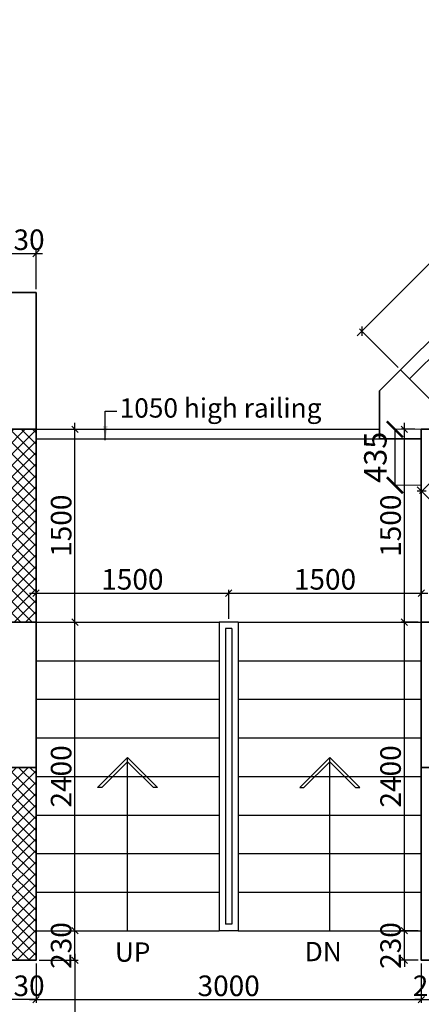
# Model space of a CAD drawing. Extents: x 2169506 to 2739449, y -733801 to -445873.
# Drawn here: x 2189575 to 2192703, y -586328 to -578670 of the extents above; entities that cross this region are included whole.
import ezdxf

# ---------------------------------------------------------------- set-up
doc = ezdxf.new("R2010")
doc.units = 0
doc.header["$LTSCALE"] = 450
doc.header["$MEASUREMENT"] = 0
doc.header["$PDMODE"] = 35
doc.layers.get('0').update_dxf_attribs({"linetype": 'CONTINUOUS'})
doc.layers.get('DEFPOINTS').update_dxf_attribs({"linetype": 'CONTINUOUS'})
for name, color, linetype in [('BAL', 7, 'CONTINUOUS'), ('DIM', 5, 'CONTINUOUS'), ('TEXT', 3, 'CONTINUOUS')]:
    doc.layers.add(name, color=color, linetype=linetype)
for name, color, linetype, lineweight in [('COLUMN HATCH', 9, 'CONTINUOUS', 5), ('S-COLUMN', 5, 'CONTINUOUS', 30), ('WALL', 1, 'CONTINUOUS', 35), ('work dim', 7, 'CONTINUOUS', 18)]:
    doc.layers.add(name, color=color, linetype=linetype, lineweight=lineweight)
doc.styles.add('d', font='GOTHIC.TTF')
doc.styles.add('WORK', font='swissc.ttf')
doc.dimstyles.new('150', dxfattribs={"dimtxt": 150, "dimasz": 110, "dimexe": 0.18, "dimexo": 0.0625, "dimgap": 40, "dimtad": 0, "dimdec": 1, "dimzin": 12, "dimdsep": 46, "dimtxsty": 'd', "dimblk1": 'ARCHTICK', "dimblk2": 'ARCHTICK', "dimsah": 1, "dimcen": 0.09, "dimclrd": 256, "dimclre": 9, "dimclrt": 1, "dimadec": 0, "dimazin": 0, "dimtfac": 1, "dimtdec": 1, "dimtmove": 2, "dimatfit": 3, "dimfxl": 1, "dimtolj": 1, "dimtzin": 0, "dimlwd": -1, "dimlwe": 13, "dimarcsym": 0})
doc.dimstyles.new('175', dxfattribs={"dimtxt": 175, "dimasz": 125, "dimexe": 0.18, "dimexo": 0.0625, "dimgap": 40, "dimtad": 0, "dimdec": 1, "dimzin": 12, "dimdsep": 46, "dimtxsty": 'd', "dimblk1": 'ARCHTICK', "dimblk2": 'ARCHTICK', "dimsah": 1, "dimcen": 0.09, "dimclrd": 256, "dimclre": 9, "dimclrt": 256, "dimadec": 0, "dimazin": 0, "dimtfac": 1, "dimtdec": 1, "dimtmove": 2, "dimatfit": 3, "dimfxl": 1, "dimtolj": 1, "dimtzin": 0, "dimlwd": -1, "dimlwe": 13, "dimarcsym": 0})
doc.dimstyles.new('WORKING', dxfattribs={"dimscale": 0, "dimtxt": 160, "dimasz": 50, "dimexe": 25, "dimexo": 25, "dimgap": 25, "dimtad": 1, "dimtoh": 1, "dimdec": 0, "dimzin": 0, "dimdsep": 46, "dimtxsty": 'WORK', "dimblk1": 'OBLIQUE', "dimblk2": 'OBLIQUE', "dimsah": 1, "dimcen": 0.09, "dimdle": 50, "dimclrd": 256, "dimclre": 256, "dimclrt": 5, "dimadec": 0, "dimazin": 0, "dimtfac": 1, "dimtdec": 0, "dimtix": 1, "dimtmove": 1, "dimatfit": 0, "dimfxl": 50, "dimtolj": 1, "dimtzin": 0, "dimarcsym": 0})
pattern_1 = [(315, (-8013019.35, 780149.456), (44.1941738, 44.1941738), []), (45, (-8013019.35, 780149.456), (-44.1941738, 44.1941738), [])]

# ---------------------------------------------------------------- blocks, each defined once
blk = doc.blocks.new('_ARCHTICK')
at = {"color": 0, "linetype": 'ByBlock', "const_width": 0.15}
blk.add_lwpolyline([(-0.5, -0.5), (0.5, 0.5)], dxfattribs=at)
blk = doc.blocks.new('*D99')
at = {"layer": 'DEFPOINTS', "color": 0, "transparency": 16777216}
for p in [(2192702.9, -581855.5), (2192497, -582290.5), (2192702.9, -582290.5)]:
    blk.add_point(p, dxfattribs=at)
at = {"layer": 'DIM', "color": 9, "lineweight": 13, "transparency": 16777216}
for p, q in [((2192702.9, -581855.5), (2192496.8, -581855.5)), ((2192702.9, -582290.5), (2192496.8, -582290.5))]:
    blk.add_line(p, q, dxfattribs=at)
at = {"layer": 'DIM', "transparency": 16777216}
blk.add_line((2192497, -581855.5), (2192497, -582290.5), dxfattribs=at)
at = {"layer": 'DIM', "transparency": 16777216, "xscale": 125, "yscale": 125, "zscale": 125}
for p, rotation in [((2192497, -581855.5), 90), ((2192497, -582290.5), 270)]:
    blk.add_blockref('_ARCHTICK', p, dxfattribs=dict(at, rotation=rotation))
at = {"layer": 'DIM', "transparency": 16777216, "insert": (2192344.9, -582073), "char_height": 175, "attachment_point": 5, "rotation": 90, "style": 'd'}
blk.add_mtext('\\A1;435', dxfattribs=at)
blk = doc.blocks.new('*D101')
at = {"layer": 'DEFPOINTS', "color": 0, "transparency": 16777216}
for p in [(2192540.9, -581393.4), (2193003, -581855.4), (2195435.4, -581855.4), (2193520.2, -582372.7), (2194337.5, -582626)]:
    blk.add_point(p, dxfattribs=at)
at = {"layer": 'DIM', "color": 9, "lineweight": 13, "transparency": 16777216}
blk.add_line((2193520.3, -582372.8), (2194092.7, -582945.2), dxfattribs=at)
at = {"layer": 'DIM', "transparency": 16777216}
for start, end in [(345.58888, 360), (315, 329.41112)]:
    blk.add_arc((2193002.9, -581855.4), 1541.1, start, end, dxfattribs=at)
at = {"layer": 'DIM', "transparency": 16777216, "xscale": 125, "yscale": 125, "zscale": 125}
for p, rotation in [((2194544, -581855.4), 89.99999999999977), ((2194092.6, -582945.1), 225.0000000000758)]:
    blk.add_blockref('_ARCHTICK', p, dxfattribs=dict(at, rotation=rotation))
at = {"layer": 'DIM', "transparency": 16777216, "insert": (2194426.7, -582445.2), "char_height": 175, "attachment_point": 5, "rotation": 67.5, "style": 'd'}
blk.add_mtext('\\A1;45°', dxfattribs=at)
blk = doc.blocks.new('*D102')
at = {"layer": 'DEFPOINTS', "color": 0, "transparency": 16777216}
for p in [(2203978.3, -572077.3), (2192540.9, -581393.4), (2193893.2, -581365.7), (2193520.2, -582372.7), (2192908.6, -583147)]:
    blk.add_point(p, dxfattribs=at)
at = {"layer": 'DIM', "transparency": 16777216}
for start, end in [(100.94767, 135), (45, 79.05233)]:
    blk.add_arc((2193601.5, -582454.1), 1126.8, start, end, dxfattribs=at)
at = {"layer": 'DIM', "transparency": 16777216, "xscale": 125, "yscale": 125, "zscale": 125}
for p, rotation in [((2192804.8, -581657.3), 225.0000000000786), ((2194398.3, -581657.3), 315.0000000010622)]:
    blk.add_blockref('_ARCHTICK', p, dxfattribs=dict(at, rotation=rotation))
at = {"layer": 'DIM', "transparency": 16777216, "insert": (2193601.5, -581327.3), "char_height": 175, "attachment_point": 5, "style": 'd'}
blk.add_mtext('\\A1;90°', dxfattribs=at)
blk = doc.blocks.new('*D104')
at = {"layer": 'DEFPOINTS', "color": 0, "transparency": 16777216}
for p in [(2208098.6, -576197.5), (2191349.1, -589931.9), (2191553.3, -592590.3), (2191348.8, -592944.3), (2191348.8, -592944.4)]:
    blk.add_point(p, dxfattribs=at)
at = {"layer": 'DIM', "transparency": 16777216}
blk.add_arc((2191348.8, -592944.3), 408.8, 44.99497, 89.99497, dxfattribs=at)
at = {"layer": 'DIM', "transparency": 16777216, "xscale": 125, "yscale": 125, "zscale": 125}
for p, rotation in [((2191348.8, -592535.5), 179.994974081042), ((2191637.9, -592655.2), 314.9949740817958)]:
    blk.add_blockref('_ARCHTICK', p, dxfattribs=dict(at, rotation=rotation))
at = {"layer": 'DIM', "transparency": 16777216, "insert": (2191601, -592335.7), "char_height": 175, "attachment_point": 5, "rotation": 337.49497, "style": 'd'}
blk.add_mtext('\\A1;45°', dxfattribs=at)
blk = doc.blocks.new('*D110')
at = {"layer": 'DEFPOINTS', "color": 0, "transparency": 16777216}
for p in [(2208095.9, -576194.8), (2191744, -592838.7), (2191349, -592944.6), (2191349.1, -592944.6), (2194361.5, -592944.3)]:
    blk.add_point(p, dxfattribs=at)
at = {"layer": 'DIM', "transparency": 16777216}
blk.add_arc((2191349.1, -592944.6), 408.8, 0.00503, 45.00503, dxfattribs=at)
at = {"layer": 'DIM', "transparency": 16777216, "xscale": 125, "yscale": 125, "zscale": 125}
for p, rotation in [((2191638.1, -592655.4), 135.0050259167041), ((2191757.9, -592944.5), 270.0050259174577)]:
    blk.add_blockref('_ARCHTICK', p, dxfattribs=dict(at, rotation=rotation))
at = {"layer": 'DIM', "transparency": 16777216, "insert": (2191957.7, -592692.4), "char_height": 175, "attachment_point": 5, "rotation": 292.50503, "style": 'd'}
blk.add_mtext('\\A1;45°', dxfattribs=at)
blk = doc.blocks.new('A$C14420E7B')
at = {"layer": 'COLUMN HATCH'}
h = blk.add_hatch(dxfattribs=at)
h.set_pattern_fill('ANSI37', color=256, scale=500, angle=-90, style=0)
h.set_pattern_definition(pattern_1)
h.paths.add_polyline_path([(10708, 23370), (10708, 21870), (10938, 21870), (10938, 23370)])
h = blk.add_hatch(dxfattribs=at)
h.set_pattern_fill('ANSI37', color=256, scale=500, angle=-90, style=0)
h.set_pattern_definition(pattern_1)
h.paths.add_polyline_path([(10708, 20740), (10708, 19240), (10938, 19240), (10938, 20740)])
at = {"layer": 'S-COLUMN', "color": 6, "linetype": 'Continuous', "lineweight": 35, "ltscale": 1000}
for points in [[(10938, 23370), (10708, 23370), (10708, 21870), (10938, 21870)], [(14168, 23370), (13938, 23370), (13938, 21870), (14168, 21870)], [(10938, 20740), (10708, 20740), (10708, 19240), (10938, 19240)], [(14168, 20740), (13938, 20740), (13938, 19240), (14168, 19240)]]:
    blk.add_lwpolyline(points, close=True, dxfattribs=at)
blk = doc.blocks.new('_Oblique')
at = {"color": 0, "linetype": 'ByBlock', "lineweight": -2}
blk.add_line((-0.5, -0.5), (0.5, 0.5), dxfattribs=at)
blk = doc.blocks.new('*D486')
at = {"layer": 'DEFPOINTS', "color": 0, "transparency": 16777216}
for p in [(2189702.9, -585985.5), (2189702.9, -587715.5), (2190005.4, -587715.5)]:
    blk.add_point(p, dxfattribs=at)
at = {"layer": 'work dim', "lineweight": -2, "transparency": 16777216}
for p, q in [((2190005.4, -585935.5), (2190005.4, -587765.5)), ((2189727.9, -585985.5), (2190030.4, -585985.5)), ((2189727.9, -587715.5), (2190030.4, -587715.5))]:
    blk.add_line(p, q, dxfattribs=at)
at = {"layer": 'work dim', "lineweight": -2, "transparency": 16777216, "xscale": 50, "yscale": 50, "zscale": 50}
for p, rotation in [((2190005.4, -585985.5), 90), ((2190005.4, -587715.5), 270)]:
    blk.add_blockref('_Oblique', p, dxfattribs=dict(at, rotation=rotation))
at = {"layer": 'work dim', "color": 5, "transparency": 16777216, "insert": (2189898.3, -586850.5), "char_height": 160, "attachment_point": 5, "rotation": 90, "style": 'WORK'}
blk.add_mtext('\\A1;1730', dxfattribs=at)
blk = doc.blocks.new('*D513')
at = {"layer": 'DEFPOINTS', "color": 0, "transparency": 16777216}
for p in [(2192932.9, -582110.7), (2195889, -585065.8), (2195661.8, -585293.1)]:
    blk.add_point(p, dxfattribs=at)
at = {"layer": 'work dim', "lineweight": -2, "transparency": 16777216}
for p, q in [((2192915.3, -582128.4), (2192688, -582355.7)), ((2192670.4, -582302.7), (2195697.2, -585328.5)), ((2195871.3, -585083.5), (2195644.1, -585310.8))]:
    blk.add_line(p, q, dxfattribs=at)
at = {"layer": 'work dim', "lineweight": -2, "transparency": 16777216, "xscale": 50, "yscale": 50, "zscale": 50}
for p, rotation in [((2192705.7, -582338), 135.0096927703792), ((2195661.8, -585293.1), 315.0096927703792)]:
    blk.add_blockref('_Oblique', p, dxfattribs=dict(at, rotation=rotation))
at = {"layer": 'work dim', "color": 5, "transparency": 16777216, "insert": (2194259.5, -583739.8), "char_height": 160, "attachment_point": 5, "rotation": 315.00969, "style": 'WORK'}
blk.add_mtext('\\A1;4180', dxfattribs=at)
blk = doc.blocks.new('*D530')
at = {"layer": 'DEFPOINTS', "color": 0, "transparency": 16777216}
for p in [(2189727.9, -585755.5), (2190005.4, -585755.5), (2189727.9, -585985.5)]:
    blk.add_point(p, dxfattribs=at)
at = {"layer": 'work dim', "lineweight": -2, "transparency": 16777216}
for p, q in [((2190005.4, -585755.5), (2190005.4, -585705.5)), ((2189752.9, -585755.5), (2190030.4, -585755.5)), ((2190005.4, -585985.5), (2190005.4, -585755.5)), ((2189752.9, -585985.5), (2190030.4, -585985.5)), ((2190005.4, -585985.5), (2190005.4, -586035.5))]:
    blk.add_line(p, q, dxfattribs=at)
at = {"layer": 'work dim', "lineweight": -2, "transparency": 16777216, "xscale": 50, "yscale": 50, "zscale": 50}
for p, rotation in [((2190005.4, -585755.5), 270), ((2190005.4, -585985.5), 90)]:
    blk.add_blockref('_Oblique', p, dxfattribs=dict(at, rotation=rotation))
at = {"layer": 'work dim', "color": 5, "transparency": 16777216, "insert": (2189898.2, -585870.5), "char_height": 160, "attachment_point": 5, "rotation": 90, "style": 'WORK'}
blk.add_mtext('\\A1;230', dxfattribs=at)
blk = doc.blocks.new('*D531')
at = {"layer": 'DEFPOINTS', "color": 0, "transparency": 16777216}
for p in [(2189702.9, -583355.5), (2190005.4, -583355.5), (2189702.9, -585755.5)]:
    blk.add_point(p, dxfattribs=at)
at = {"layer": 'work dim', "lineweight": -2, "transparency": 16777216}
for p, q in [((2190005.4, -585805.5), (2190005.4, -583305.5)), ((2189727.9, -583355.5), (2190030.4, -583355.5)), ((2189727.9, -585755.5), (2190030.4, -585755.5))]:
    blk.add_line(p, q, dxfattribs=at)
at = {"layer": 'work dim', "lineweight": -2, "transparency": 16777216, "xscale": 50, "yscale": 50, "zscale": 50}
for p, rotation in [((2190005.4, -583355.5), 90), ((2190005.4, -585755.5), 270)]:
    blk.add_blockref('_Oblique', p, dxfattribs=dict(at, rotation=rotation))
at = {"layer": 'work dim', "color": 5, "transparency": 16777216, "insert": (2189898.2, -584555.5), "char_height": 160, "attachment_point": 5, "rotation": 90, "style": 'WORK'}
blk.add_mtext('\\A1;2400', dxfattribs=at)
blk = doc.blocks.new('*D532')
at = {"layer": 'DEFPOINTS', "color": 0, "transparency": 16777216}
for p in [(2189727.9, -581855.5), (2190005.4, -581855.5), (2189727.9, -583355.5)]:
    blk.add_point(p, dxfattribs=at)
at = {"layer": 'work dim', "lineweight": -2, "transparency": 16777216}
for p, q in [((2190005.4, -583405.5), (2190005.4, -581805.5)), ((2189752.9, -581855.5), (2190030.4, -581855.5)), ((2189752.9, -583355.5), (2190030.4, -583355.5))]:
    blk.add_line(p, q, dxfattribs=at)
at = {"layer": 'work dim', "lineweight": -2, "transparency": 16777216, "xscale": 50, "yscale": 50, "zscale": 50}
for p, rotation in [((2190005.4, -581855.5), 90), ((2190005.4, -583355.5), 270)]:
    blk.add_blockref('_Oblique', p, dxfattribs=dict(at, rotation=rotation))
at = {"layer": 'work dim', "color": 5, "transparency": 16777216, "insert": (2189898.3, -582605.5), "char_height": 160, "attachment_point": 5, "rotation": 90, "style": 'WORK'}
blk.add_mtext('\\A1;1500', dxfattribs=at)
blk = doc.blocks.new('*D533')
at = {"layer": 'DEFPOINTS', "color": 0, "transparency": 16777216}
for p in [(2191202.9, -583129.7), (2189702.9, -583355.5), (2191202.9, -583355.5)]:
    blk.add_point(p, dxfattribs=at)
at = {"layer": 'work dim', "lineweight": -2, "transparency": 16777216}
for p, q in [((2189702.9, -583330.5), (2189702.9, -583104.7)), ((2191202.9, -583330.5), (2191202.9, -583104.7)), ((2189652.9, -583129.7), (2191252.9, -583129.7))]:
    blk.add_line(p, q, dxfattribs=at)
at = {"layer": 'work dim', "lineweight": -2, "transparency": 16777216, "xscale": 50, "yscale": 50, "zscale": 50, "rotation": 180}
blk.add_blockref('_Oblique', (2189702.9, -583129.7), dxfattribs=at)
at = {"layer": 'work dim', "lineweight": -2, "transparency": 16777216, "xscale": 50, "yscale": 50, "zscale": 50}
blk.add_blockref('_Oblique', (2191202.9, -583129.7), dxfattribs=at)
at = {"layer": 'work dim', "color": 5, "transparency": 16777216, "insert": (2190452.9, -583022.6), "char_height": 160, "attachment_point": 5, "style": 'WORK'}
blk.add_mtext('\\A1;1500', dxfattribs=at)
blk = doc.blocks.new('*D534')
at = {"layer": 'DEFPOINTS', "color": 0, "transparency": 16777216}
for p in [(2192702.9, -583129.7), (2191202.9, -583355.5), (2192702.9, -583355.5)]:
    blk.add_point(p, dxfattribs=at)
at = {"layer": 'work dim', "lineweight": -2, "transparency": 16777216}
for p, q in [((2191202.9, -583330.5), (2191202.9, -583104.7)), ((2192702.9, -583330.5), (2192702.9, -583104.7)), ((2191152.9, -583129.7), (2192752.9, -583129.7))]:
    blk.add_line(p, q, dxfattribs=at)
at = {"layer": 'work dim', "lineweight": -2, "transparency": 16777216, "xscale": 50, "yscale": 50, "zscale": 50, "rotation": 180}
blk.add_blockref('_Oblique', (2191202.9, -583129.7), dxfattribs=at)
at = {"layer": 'work dim', "lineweight": -2, "transparency": 16777216, "xscale": 50, "yscale": 50, "zscale": 50}
blk.add_blockref('_Oblique', (2192702.9, -583129.7), dxfattribs=at)
at = {"layer": 'work dim', "color": 5, "transparency": 16777216, "insert": (2191952.9, -583022.6), "char_height": 160, "attachment_point": 5, "style": 'WORK'}
blk.add_mtext('\\A1;1500', dxfattribs=at)
blk = doc.blocks.new('*D535')
at = {"layer": 'DEFPOINTS', "color": 0, "transparency": 16777216}
for p in [(2192570.7, -585755.5), (2192702.9, -585755.5), (2192702.9, -585985.5)]:
    blk.add_point(p, dxfattribs=at)
at = {"layer": 'work dim', "lineweight": -2, "transparency": 16777216}
for p, q in [((2192570.7, -585755.5), (2192570.7, -585705.5)), ((2192677.9, -585755.5), (2192545.7, -585755.5)), ((2192570.7, -585985.5), (2192570.7, -585755.5)), ((2192677.9, -585985.5), (2192545.7, -585985.5)), ((2192570.7, -585985.5), (2192570.7, -586035.5))]:
    blk.add_line(p, q, dxfattribs=at)
at = {"layer": 'work dim', "lineweight": -2, "transparency": 16777216, "xscale": 50, "yscale": 50, "zscale": 50}
for p, rotation in [((2192570.7, -585755.5), 270), ((2192570.7, -585985.5), 90)]:
    blk.add_blockref('_Oblique', p, dxfattribs=dict(at, rotation=rotation))
at = {"layer": 'work dim', "color": 5, "transparency": 16777216, "insert": (2192463.4, -585870.5), "char_height": 160, "attachment_point": 5, "rotation": 90, "style": 'WORK'}
blk.add_mtext('\\A1;230', dxfattribs=at)
blk = doc.blocks.new('*D536')
at = {"layer": 'DEFPOINTS', "color": 0, "transparency": 16777216}
for p in [(2192570.7, -583355.5), (2192702.9, -583355.5), (2192702.9, -585755.5)]:
    blk.add_point(p, dxfattribs=at)
at = {"layer": 'work dim', "lineweight": -2, "transparency": 16777216}
for p, q in [((2192570.7, -585805.5), (2192570.7, -583305.5)), ((2192677.9, -583355.5), (2192545.7, -583355.5)), ((2192677.9, -585755.5), (2192545.7, -585755.5))]:
    blk.add_line(p, q, dxfattribs=at)
at = {"layer": 'work dim', "lineweight": -2, "transparency": 16777216, "xscale": 50, "yscale": 50, "zscale": 50}
for p, rotation in [((2192570.7, -583355.5), 90), ((2192570.7, -585755.5), 270)]:
    blk.add_blockref('_Oblique', p, dxfattribs=dict(at, rotation=rotation))
at = {"layer": 'work dim', "color": 5, "transparency": 16777216, "insert": (2192463.4, -584555.5), "char_height": 160, "attachment_point": 5, "rotation": 90, "style": 'WORK'}
blk.add_mtext('\\A1;2400', dxfattribs=at)
blk = doc.blocks.new('*D537')
at = {"layer": 'DEFPOINTS', "color": 0, "transparency": 16777216}
for p in [(2192570.7, -581855.5), (2192677.9, -581855.5), (2192677.9, -583355.5)]:
    blk.add_point(p, dxfattribs=at)
at = {"layer": 'work dim', "lineweight": -2, "transparency": 16777216}
for p, q in [((2192570.7, -583405.5), (2192570.7, -581805.5)), ((2192652.9, -581855.5), (2192545.7, -581855.5)), ((2192652.9, -583355.5), (2192545.7, -583355.5))]:
    blk.add_line(p, q, dxfattribs=at)
at = {"layer": 'work dim', "lineweight": -2, "transparency": 16777216, "xscale": 50, "yscale": 50, "zscale": 50}
for p, rotation in [((2192570.7, -581855.5), 90), ((2192570.7, -583355.5), 270)]:
    blk.add_blockref('_Oblique', p, dxfattribs=dict(at, rotation=rotation))
at = {"layer": 'work dim', "color": 5, "transparency": 16777216, "insert": (2192463.5, -582605.5), "char_height": 160, "attachment_point": 5, "rotation": 90, "style": 'WORK'}
blk.add_mtext('\\A1;1500', dxfattribs=at)
blk = doc.blocks.new('*D649')
at = {"layer": 'DEFPOINTS', "color": 0, "transparency": 16777216}
for p in [(2189702.9, -580488.7), (2189472.9, -580790.5), (2189702.9, -580790.5)]:
    blk.add_point(p, dxfattribs=at)
at = {"layer": 'work dim', "lineweight": -2, "transparency": 16777216}
for p, q in [((2189472.9, -580488.7), (2189422.9, -580488.7)), ((2189472.9, -580765.5), (2189472.9, -580463.7)), ((2189472.9, -580488.7), (2189702.9, -580488.7)), ((2189702.9, -580765.5), (2189702.9, -580463.7)), ((2189702.9, -580488.7), (2189752.9, -580488.7))]:
    blk.add_line(p, q, dxfattribs=at)
at = {"layer": 'work dim', "lineweight": -2, "transparency": 16777216, "xscale": 50, "yscale": 50, "zscale": 50}
blk.add_blockref('_Oblique', (2189472.9, -580488.7), dxfattribs=at)
at = {"layer": 'work dim', "lineweight": -2, "transparency": 16777216, "xscale": 50, "yscale": 50, "zscale": 50, "rotation": 180}
blk.add_blockref('_Oblique', (2189702.9, -580488.7), dxfattribs=at)
at = {"layer": 'work dim', "color": 5, "transparency": 16777216, "insert": (2189587.9, -580381.4), "char_height": 160, "attachment_point": 5, "style": 'WORK'}
blk.add_mtext('\\A1;230', dxfattribs=at)
blk = doc.blocks.new('*D665')
at = {"layer": 'DEFPOINTS', "color": 0, "transparency": 16777216}
for p in [(2194315, -579016.8), (2194616.2, -579318), (2192540.9, -581393.4)]:
    blk.add_point(p, dxfattribs=at)
at = {"layer": 'work dim', "lineweight": -2, "transparency": 16777216}
for p, q in [((2192204.3, -581127.5), (2194350.4, -578981.5)), ((2194598.5, -579300.4), (2194297.3, -578999.1)), ((2192523.2, -581375.7), (2192222, -581074.5))]:
    blk.add_line(p, q, dxfattribs=at)
at = {"layer": 'work dim', "lineweight": -2, "transparency": 16777216, "xscale": 50, "yscale": 50, "zscale": 50}
for p, rotation in [((2194315, -579016.8), 44.99999999982323), ((2192239.6, -581092.2), 224.9999999998232)]:
    blk.add_blockref('_Oblique', p, dxfattribs=dict(at, rotation=rotation))
at = {"layer": 'work dim', "color": 5, "transparency": 16777216, "insert": (2193201.5, -579978.7), "char_height": 160, "attachment_point": 5, "rotation": 45, "style": 'WORK'}
blk.add_mtext('\\A1;2935', dxfattribs=at)
blk = doc.blocks.new('*D670')
at = {"layer": 'DEFPOINTS', "color": 0, "transparency": 16777216}
for p in [(2189702.9, -585985.5), (2192702.9, -585985.5), (2192702.9, -586290.7)]:
    blk.add_point(p, dxfattribs=at)
at = {"layer": 'work dim', "lineweight": -2, "transparency": 16777216}
for p, q in [((2189702.9, -586010.5), (2189702.9, -586315.7)), ((2192702.9, -586010.5), (2192702.9, -586315.7)), ((2189652.9, -586290.7), (2192752.9, -586290.7))]:
    blk.add_line(p, q, dxfattribs=at)
at = {"layer": 'work dim', "lineweight": -2, "transparency": 16777216, "xscale": 50, "yscale": 50, "zscale": 50, "rotation": 180}
blk.add_blockref('_Oblique', (2189702.9, -586290.7), dxfattribs=at)
at = {"layer": 'work dim', "lineweight": -2, "transparency": 16777216, "xscale": 50, "yscale": 50, "zscale": 50}
blk.add_blockref('_Oblique', (2192702.9, -586290.7), dxfattribs=at)
at = {"layer": 'work dim', "color": 5, "transparency": 16777216, "insert": (2191202.9, -586183.7), "char_height": 160, "attachment_point": 5, "style": 'WORK'}
blk.add_mtext('\\A1;3000', dxfattribs=at)
blk = doc.blocks.new('*D671')
at = {"layer": 'DEFPOINTS', "color": 0, "transparency": 16777216}
for p in [(2192702.9, -585985.5), (2192932.9, -585985.5), (2192932.9, -586290.7)]:
    blk.add_point(p, dxfattribs=at)
at = {"layer": 'work dim', "lineweight": -2, "transparency": 16777216}
for p, q in [((2192702.9, -586010.5), (2192702.9, -586315.7)), ((2192932.9, -586010.5), (2192932.9, -586315.7)), ((2192702.9, -586290.7), (2192652.9, -586290.7)), ((2192702.9, -586290.7), (2192932.9, -586290.7)), ((2192932.9, -586290.7), (2192982.9, -586290.7))]:
    blk.add_line(p, q, dxfattribs=at)
at = {"layer": 'work dim', "lineweight": -2, "transparency": 16777216, "xscale": 50, "yscale": 50, "zscale": 50}
blk.add_blockref('_Oblique', (2192702.9, -586290.7), dxfattribs=at)
at = {"layer": 'work dim', "lineweight": -2, "transparency": 16777216, "xscale": 50, "yscale": 50, "zscale": 50, "rotation": 180}
blk.add_blockref('_Oblique', (2192932.9, -586290.7), dxfattribs=at)
at = {"layer": 'work dim', "color": 5, "transparency": 16777216, "insert": (2192817.9, -586183.5), "char_height": 160, "attachment_point": 5, "style": 'WORK'}
blk.add_mtext('\\A1;230', dxfattribs=at)
blk = doc.blocks.new('*D672')
at = {"layer": 'DEFPOINTS', "color": 0, "transparency": 16777216}
for p in [(2189472.9, -585985.5), (2189702.9, -585985.5), (2189472.9, -586290.7)]:
    blk.add_point(p, dxfattribs=at)
at = {"layer": 'work dim', "lineweight": -2, "transparency": 16777216}
for p, q in [((2189472.9, -586010.5), (2189472.9, -586315.7)), ((2189702.9, -586010.5), (2189702.9, -586315.7)), ((2189472.9, -586290.7), (2189422.9, -586290.7)), ((2189702.9, -586290.7), (2189472.9, -586290.7)), ((2189702.9, -586290.7), (2189752.9, -586290.7))]:
    blk.add_line(p, q, dxfattribs=at)
at = {"layer": 'work dim', "lineweight": -2, "transparency": 16777216, "xscale": 50, "yscale": 50, "zscale": 50}
for p, rotation in [((2189472.9, -586290.7), 7.829762292639627e-10), ((2189702.9, -586290.7), 180.000000000783)]:
    blk.add_blockref('_Oblique', p, dxfattribs=dict(at, rotation=rotation))
at = {"layer": 'work dim', "color": 5, "transparency": 16777216, "insert": (2189587.9, -586183.5), "char_height": 160, "attachment_point": 5, "style": 'WORK'}
blk.add_mtext('\\A1;230', dxfattribs=at)

msp = doc.modelspace()

# ---------------------------------------------------------------- linework, layer by layer
at = {"layer": 'BAL'}
for p, q in [((2192540.87, -581393.4), (2194616.23, -579318.04)), ((2192611.58, -581464.11), (2194686.94, -579388.75)), ((2189702.92, -581855.46), (2192378.23, -581855.46)), ((2189702.92, -581930.46), (2192378.23, -581930.46)), ((2189702.92, -583355.46), (2191127.92, -583355.46)), ((2191127.92, -583355.46), (2191127.92, -585755.46)), ((2191277.92, -583355.46), (2191127.92, -583355.46)), ((2191227.92, -583405.46), (2191177.92, -583405.46)), ((2191177.92, -583405.46), (2191177.92, -585705.46)), ((2191227.92, -583405.46), (2191227.92, -585705.46)), ((2191277.92, -583355.46), (2192702.92, -583355.46)), ((2191277.92, -583355.46), (2191277.92, -585755.46)), ((2189702.92, -583655.46), (2191127.92, -583655.46)), ((2191277.92, -583655.46), (2192702.92, -583655.46)), ((2189702.92, -583955.46), (2191127.92, -583955.46)), ((2191277.92, -583955.46), (2192702.92, -583955.46)), ((2189702.92, -584255.46), (2191127.92, -584255.46)), ((2191277.92, -584255.46), (2192702.92, -584255.46)), ((2190182.44, -584641.91), (2190415.42, -584408.92)), ((2190648.41, -584641.91), (2190415.42, -584408.92)), ((2190415.42, -585755.46), (2190415.42, -584408.92)), ((2191757.44, -584641.91), (2191990.42, -584408.92)), ((2192223.41, -584641.91), (2191990.42, -584408.92)), ((2191990.42, -585755.46), (2191990.42, -584408.92)), ((2190214.26, -584641.91), (2190415.42, -584440.74)), ((2190616.59, -584641.91), (2190415.42, -584440.74)), ((2191789.26, -584641.91), (2191990.42, -584440.74)), ((2192191.59, -584641.91), (2191990.42, -584440.74)), ((2189702.92, -584555.46), (2191127.92, -584555.46)), ((2191277.92, -584555.46), (2192702.92, -584555.46)), ((2190214.26, -584641.91), (2190182.44, -584641.91)), ((2190648.41, -584641.91), (2190616.59, -584641.91)), ((2191757.44, -584641.91), (2191789.26, -584641.91)), ((2192191.59, -584641.91), (2192223.41, -584641.91)), ((2189702.92, -584855.46), (2191127.92, -584855.46)), ((2191277.92, -584855.46), (2192702.92, -584855.46)), ((2189702.92, -585155.46), (2191127.92, -585155.46)), ((2191277.92, -585155.46), (2192702.92, -585155.46)), ((2189702.92, -585455.46), (2191127.92, -585455.46)), ((2191277.92, -585455.46), (2192702.92, -585455.46)), ((2191227.92, -585705.46), (2191177.92, -585705.46)), ((2189702.92, -585755.46), (2191127.92, -585755.46)), ((2191277.92, -585755.46), (2191127.92, -585755.46)), ((2191277.92, -585755.46), (2192702.92, -585755.46))]:
    msp.add_line(p, q, dxfattribs=at)
at = {"layer": 'WALL'}
for p, q in [((2189472.92, -580790.46), (2189702.92, -580790.46)), ((2189702.92, -580790.46), (2189702.92, -581855.46)), ((2192540.87, -581393.4), (2192378.23, -581556.03)), ((2192540.87, -581393.4), (2193361.11, -582213.64)), ((2192378.23, -581556.03), (2192378.23, -581930.46)), ((2192378.23, -581930.46), (2192702.92, -581930.46)), ((2192702.92, -582855.46), (2192702.92, -584985.46)), ((2189702.92, -583055.46), (2189702.92, -584985.46))]:
    msp.add_line(p, q, dxfattribs=at)

# ---------------------------------------------------------------- block references
at = {"layer": 'TEXT'}
msp.add_blockref('A$C14420E7B', (2178764.92, -605225.46), dxfattribs=at)

# ---------------------------------------------------------------- texts
at = {"layer": 'TEXT', "style": 'd'}
for s, p in [('1050 high railing', (2190353.86, -581764.75)), ('UP', (2190316.71, -585996.19)), ('DN', (2191795.08, -585992.34))]:
    msp.add_text(s, height=150, dxfattribs=at).set_placement(p)

# ---------------------------------------------------------------- dimensions: what is measured, and where the dimension line sits
at = {"layer": 'DIM'}
for base, line1, line2, picture, middle in [((2193893.16, -581365.68), ((2192908.56, -583147.02), (2203978.32, -572077.27)), ((2192540.87, -581393.4), (2193520.21, -582372.74)), '*D102', (2193601.53, -581327.28)), ((2191553.26, -592590.27), ((2191349.07, -589931.92), (2191348.81, -592944.38)), ((2191348.81, -592944.32), (2208098.56, -576197.51)), '*D104', (2191600.99, -592335.65)), ((2191743.96, -592838.72), ((2194361.46, -592944.31), (2191349, -592944.57)), ((2191349.06, -592944.57), (2208095.87, -576194.82)), '*D110', (2191957.73, -592692.39)), ((2194337.5, -582625.95), ((2193002.97, -581855.41), (2195435.42, -581855.41)), ((2192540.87, -581393.4), (2193520.21, -582372.74)), '*D101', (2194426.65, -582445.16))]:
    dim = msp.add_angular_dim_2l(base=base, line1=line1, line2=line2, dimstyle='175', dxfattribs=at)
    dim.commit()
    dim.dimension.update_dxf_attribs({"geometry": picture, "text_midpoint": middle})
dim = msp.add_linear_dim(base=(2192496.98, -582290.46), p1=(2192702.92, -581855.46), p2=(2192702.92, -582290.46), angle=270, dimstyle='175', dxfattribs=at)
dim.commit()
dim.dimension.update_dxf_attribs({"geometry": '*D99', "text_midpoint": (2192344.9, -582072.96)})
at = {"layer": 'work dim'}
for p1, p2, distance, picture, middle in [((2192540.87, -581393.4), (2194616.23, -579318.04), 426, '*D665', (2193201.5, -579978.67)), ((2192932.92, -582110.73), (2195889.02, -585065.82), -321.38, '*D513', (2194259.5, -583739.79)), ((2189702.92, -585985.46), (2189472.92, -585985.46), 305.23, '*D672', (2189587.92, -586183.45)), ((2189702.92, -585985.46), (2192702.92, -585985.46), -305.23, '*D670', (2191202.92, -586183.66)), ((2192702.92, -585985.46), (2192932.92, -585985.46), -305.23, '*D671', (2192817.92, -586183.45))]:
    dim = msp.add_aligned_dim(p1=p1, p2=p2, distance=distance, dimstyle='WORKING', override={"dimscale": 1}, dxfattribs=at)
    dim.commit()
    dim.dimension.update_dxf_attribs({"geometry": picture, "text_midpoint": middle})
for base, p1, p2, picture, middle in [((2189702.92, -580488.65), (2189472.92, -580790.46), (2189702.92, -580790.46), '*D649', (2189587.92, -580381.42)), ((2191202.92, -583129.69), (2189702.92, -583355.46), (2191202.92, -583355.46), '*D533', (2190452.92, -583022.56)), ((2192702.92, -583129.69), (2191202.92, -583355.46), (2192702.92, -583355.46), '*D534', (2191952.92, -583022.56))]:
    dim = msp.add_linear_dim(base=base, p1=p1, p2=p2, dimstyle='WORKING', override={"dimscale": 1}, dxfattribs=at)
    dim.commit()
    dim.dimension.update_dxf_attribs({"geometry": picture, "text_midpoint": middle})
for base, p1, p2, picture, middle in [((2190005.42, -581855.46), (2189727.92, -583355.46), (2189727.92, -581855.46), '*D532', (2189898.29, -582605.46)), ((2192570.68, -581855.46), (2192677.92, -583355.46), (2192677.92, -581855.46), '*D537', (2192463.55, -582605.46)), ((2190005.42, -583355.46), (2189702.92, -585755.46), (2189702.92, -583355.46), '*D531', (2189898.19, -584555.46)), ((2192570.68, -583355.46), (2192702.92, -585755.46), (2192702.92, -583355.46), '*D536', (2192463.44, -584555.46)), ((2190005.42, -585755.46), (2189727.92, -585985.46), (2189727.92, -585755.46), '*D530', (2189898.19, -585870.46)), ((2192570.68, -585755.46), (2192702.92, -585985.46), (2192702.92, -585755.46), '*D535', (2192463.44, -585870.46)), ((2190005.42, -587715.46), (2189702.92, -585985.46), (2189702.92, -587715.46), '*D486', (2189898.29, -586850.46))]:
    dim = msp.add_linear_dim(base=base, p1=p1, p2=p2, angle=90, dimstyle='WORKING', override={"dimscale": 1}, dxfattribs=at)
    dim.commit()
    dim.dimension.update_dxf_attribs({"geometry": picture, "text_midpoint": middle})

# ---------------------------------------------------------------- leaders
at = {"layer": 'TEXT'}
msp.add_leader([(2190242, -581940.75), (2190242, -581715.75), (2190331, -581715.75)], dimstyle='150', override={"dimgap": 40, "dimtad": 0}, dxfattribs=at)

doc.saveas('drawing.dxf')
